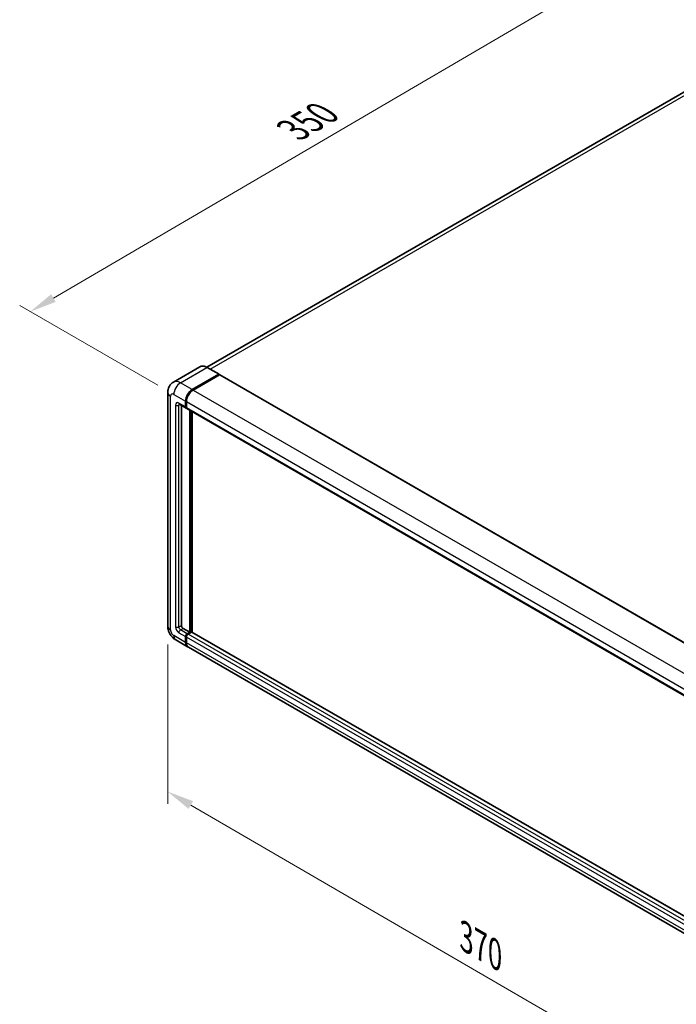
# Model space of a CAD drawing. Units: millimetres. Extents: x 1 to 10824, y -8 to 1397.
# Drawn here: x 324 to 509, y 158 to 435 of the extents above; entities that cross this region are included whole.
import ezdxf

# ---------------------------------------------------------------- set-up
doc = ezdxf.new("R2010")
doc.units = ezdxf.units.MM
for name, color, linetype, lineweight in [('Dimension (ISO)', 7, 'Continuous', 18), ('Visible (ISO)', 7, 'Continuous', 35), ('Visible Narrow (ISO)', 7, 'Continuous', 25)]:
    doc.layers.add(name, color=color, linetype=linetype, lineweight=lineweight)
doc.styles.add('Note Text (TK)', font='MS PGothic.ttf')
doc.dimstyles.new('Default - Method 1b (TK)', dxfattribs={"dimscale": 3, "dimtxt": 2.5, "dimasz": 2.5, "dimexe": 1, "dimexo": 1.5, "dimgap": 1, "dimtad": 1, "dimtoh": 1, "dimrnd": 1e-08, "dimdsep": 46, "dimtxsty": 'Note Text (TK)', "dimcen": 0.09, "dimdle": 5, "dimclrd": 100, "dimclre": 100, "dimclrt": 7, "dimadec": 1, "dimazin": 1, "dimtfac": 1, "dimtmove": 0, "dimatfit": 3, "dimfxl": 0, "dimtolj": 1, "dimlwd": -1, "dimlwe": -1, "dimarcsym": 0})

# ---------------------------------------------------------------- blocks, each defined once
blk = doc.blocks.new('*D35')
at = {"layer": 'Defpoints', "color": 0, "transparency": 16777216}
for p in [(532.79, 426.14), (327.36, 352.98), (367.67, 329.71)]:
    blk.add_point(p, dxfattribs=at)
at = {"layer": 'Dimension (ISO)', "color": 100, "transparency": 16777216}
for p, q in [((528.3, 428.73), (489.29, 451.25)), ((485.81, 445.74), (333.83, 356.77)), ((363.18, 332.3), (324.37, 354.71))]:
    blk.add_line(p, q, dxfattribs=at)
for points in [[(485.18, 446.82), (486.44, 444.66), (492.28, 449.53)], [(333.2, 357.85), (334.47, 355.69), (327.36, 352.98)]]:
    blk.add_solid(points, dxfattribs=at)
at = {"layer": 'Dimension (ISO)', "color": 7, "transparency": 16777216, "insert": (399.8, 403.21), "char_height": 7.5, "attachment_point": 4, "rotation": 30.344, "style": 'Note Text (TK)'}
blk.add_mtext('\\A1;{\\Q-29.656;\\W0.819;\\H0.816x; \\fＭＳ Ｐゴシック|b0|i0;\\H7.5000;350}', dxfattribs=at)
blk = doc.blocks.new('*D36')
at = {"layer": 'Defpoints', "color": 0, "transparency": 16777216}
for p in [(365.94, 264.67), (537.37, 165.05), (537.37, 118.51)]:
    blk.add_point(p, dxfattribs=at)
at = {"layer": 'Dimension (ISO)', "color": 100, "transparency": 16777216}
for p, q in [((365.94, 259.46), (365.94, 214.66)), ((372.43, 214.36), (530.89, 122.28)), ((537.37, 159.85), (537.37, 115.04))]:
    blk.add_line(p, q, dxfattribs=at)
for points in [[(373.06, 215.44), (371.8, 213.28), (365.94, 218.13)], [(531.52, 123.36), (530.26, 121.2), (537.37, 118.51)]]:
    blk.add_solid(points, dxfattribs=at)
at = {"layer": 'Dimension (ISO)', "color": 7, "transparency": 16777216, "insert": (448.45, 177.99), "char_height": 7.5, "attachment_point": 4, "rotation": 329.8404, "style": 'Note Text (TK)'}
blk.add_mtext('\\A1;{\\Q-30.160;\\W0.815;\\H0.816x; \\fＭＳ Ｐゴシック|b0|i0;\\H7.5000;370}', dxfattribs=at)

msp = doc.modelspace()

# ---------------------------------------------------------------- linework, layer by layer
at = {"layer": 'Visible (ISO)'}
for p, q in [((525.383, 423.0115), (376.9701, 337.3252)), ((374.9764, 337.4649), (367.5518, 333.1783)), ((372.8516, 331.075), (380.2762, 335.3617)), ((372.8516, 330.9662), (380.3917, 335.3195)), ((380.4883, 335.212), (373.0873, 330.939)), ((380.3595, 335.3699), (377.0597, 337.2751)), ((380.3917, 335.3195), (380.5095, 335.2514)), ((380.5883, 335.2219), (542.2801, 241.8691)), ((365.9423, 330.2585), (365.9423, 264.6667)), ((369.2184, 326.9595), (371.104, 325.8709)), ((369.7875, 326.631), (369.7875, 264.8027)), ((370.966, 326.1761), (370.966, 327.8091)), ((371.0603, 326.2305), (371.0603, 327.8635)), ((371.2017, 327.673), (371.2017, 326.04)), ((371.2064, 325.9657), (371.1707, 325.9864)), ((371.3397, 325.7348), (533.0315, 232.382)), ((372.1445, 262.8976), (372.1445, 325.2702)), ((372.2388, 262.8431), (372.2388, 325.2157)), ((372.8516, 262.8836), (372.8516, 324.8619)), ((370.2589, 263.9862), (372.1445, 262.8976)), ((371.4374, 262.4893), (372.1445, 262.8976)), ((371.4374, 262.3805), (372.2388, 262.8431)), ((372.663, 262.9248), (371.6731, 262.3532)), ((372.3566, 262.7751), (372.2388, 262.8431)), ((534.2353, 169.7087), (372.763, 262.9347)), ((368.2184, 260.7243), (371.5183, 258.8191)), ((370.966, 260.0398), (370.966, 261.6728)), ((371.0603, 260.0943), (371.0603, 261.7273)), ((371.2017, 261.5368), (371.2017, 259.9038)), ((372.3566, 262.7751), (372.3802, 262.7615)), ((533.4457, 165.3302), (371.754, 258.683))]:
    msp.add_line(p, q, dxfattribs=at)
for centre, major_axis, start_param, end_param in [((380.2762, 335.2256), (0.0833, 0.1443), 5.69914506, 7.06858347), ((380.4883, 335.0487), (0.1, 0.1732), 0, 0.78539816), ((372.8516, 328.8977), (1.3333, 2.3094), 0.78539816, 2.35619449), ((372.8516, 328.8977), (1.2667, 2.1939), 0.78539816, 2.35619449), ((373.0873, 328.7616), (-1.3333, -2.3094), 3.92699082, 5.49778714), ((371.4374, 326.4482), (-0.3333, -0.5774), 5.49778714, 6.64455243), ((371.4374, 326.4482), (-0.2667, -0.4619), 5.49778714, 6.28318531), ((371.6731, 326.3121), (-0.3333, -0.5774), 5.49778714, 6.28318531), ((370.2589, 264.5306), (0.3333, -0.5774), 3.92699082, 5.49778714), ((372.663, 262.7615), (0.1, 0.1732), 0, 0.78539816), ((371.4374, 261.945), (0.3333, 0.5774), 0.78539816, 2.35619449), ((372.8516, 261.1285), (-1.3333, -2.3094), 5.49778714, 6.37168915), ((371.4374, 261.945), (0.2667, 0.4619), 0.78539816, 2.35619449), ((372.8516, 261.1285), (-1.2667, -2.1939), 5.49778714, 6.08463781), ((371.6731, 261.8089), (-0.3333, -0.5774), 3.92699082, 5.49778714), ((373.0873, 260.9924), (-1.3333, -2.3094), 5.49778714, 6.28318531)]:
    msp.add_ellipse(centre, major_axis=major_axis, ratio=0.57735027, start_param=start_param, end_param=end_param, dxfattribs=at)
for points, knots in [([(377.0597, 337.2751), (376.9112, 337.3608), (376.762, 337.4335), (376.465, 337.5506), (376.3173, 337.5951), (376.0263, 337.6539), (375.8831, 337.6682), (375.6048, 337.6652), (375.4697, 337.6477), (375.2122, 337.5804), (375.0898, 337.5304), (374.9764, 337.4649)], [0, 0, 0, 0, 0.157079633, 0.157079633, 0.314159265, 0.314159265, 0.471238898, 0.471238898, 0.628318531, 0.628318531, 0.785398163, 0.785398163, 0.785398163, 0.785398163]), ([(365.9423, 330.2585), (365.9423, 330.4365), (365.9542, 330.6217), (366.0118, 331.0083), (366.0575, 331.2099), (366.1971, 331.6253), (366.2912, 331.8395), (366.543, 332.2647), (366.7011, 332.4755), (367.0833, 332.8622), (367.3074, 333.0372), (367.5518, 333.1783)], [4.71238898, 4.71238898, 4.71238898, 4.71238898, 4.869468613, 4.869468613, 5.026548246, 5.026548246, 5.183627878, 5.183627878, 5.340707511, 5.340707511, 5.497787144, 5.497787144, 5.497787144, 5.497787144]), ([(369.1251, 326.9989), (369.1251, 326.9989), (369.1262, 326.9988), (369.1333, 326.9974), (369.1441, 326.9946), (369.1751, 326.9824), (369.1952, 326.9729), (369.2184, 326.9595)], [5.902696792, 5.902696792, 5.902696792, 5.902696792, 5.969026042, 5.969026042, 6.126105675, 6.126105675, 6.283185307, 6.283185307, 6.283185307, 6.283185307]), ([(368.2184, 260.7243), (367.9103, 260.9022), (367.6504, 261.1059), (367.1919, 261.5426), (366.9936, 261.7764), (366.6448, 262.2704), (366.4945, 262.5308), (366.2411, 263.0799), (366.1378, 263.3685), (365.9888, 263.9839), (365.9423, 264.3108), (365.9423, 264.6667)], [3.14159265, 3.14159265, 3.14159265, 3.14159265, 3.45575192, 3.45575192, 3.76991118, 3.76991118, 4.08407045, 4.08407045, 4.39822972, 4.39822972, 4.71238898, 4.71238898, 4.71238898, 4.71238898])]:
    msp.add_open_spline(points, degree=3, knots=knots, dxfattribs=at)
msp.add_open_spline([(380.5397, 335.2305), (380.5296, 335.2388), (380.5192, 335.2458), (380.5095, 335.2514)], degree=3, dxfattribs=at)
at = {"layer": 'Visible Narrow (ISO)'}
for p, q in [((377.8502, 336.8187), (526.883, 422.8629)), ((369.5518, 332.9802), (376.9764, 337.2668)), ((380.5095, 335.2514), (372.9694, 330.8981)), ((376.9764, 337.2668), (380.2762, 335.3617)), ((380.4883, 335.212), (542.1801, 241.8592)), ((372.8516, 331.075), (369.5518, 332.9802)), ((366.7233, 263.578), (366.7233, 329.1699)), ((367.6661, 329.7142), (370.966, 327.8091)), ((372.9694, 330.8981), (372.8516, 330.9662)), ((373.0873, 330.939), (534.779, 237.5862)), ((368.1375, 326.7204), (368.1375, 264.3945)), ((370.966, 326.1761), (369.0804, 327.2647)), ((369.0804, 326.7204), (369.3565, 326.8798)), ((369.0804, 264.3945), (369.0804, 326.7204)), ((371.1781, 327.7954), (371.0603, 327.8635)), ((371.1781, 327.7954), (371.1781, 326.1625)), ((371.2017, 327.673), (532.8934, 234.3202)), ((371.1781, 326.1625), (371.0603, 326.2305)), ((371.2017, 326.04), (532.8934, 232.6872)), ((372.3566, 325.1477), (372.3566, 262.7751)), ((372.5923, 262.884), (372.5923, 325.0116)), ((369.0804, 264.3945), (369.7875, 264.8027)), ((369.5518, 263.578), (370.2589, 263.9862)), ((371.4374, 262.4893), (369.5518, 263.578)), ((534.2353, 169.641), (372.663, 262.9248)), ((370.966, 260.0398), (367.6661, 261.945)), ((369.0804, 262.7615), (370.966, 261.6728)), ((371.1781, 261.6592), (371.0603, 261.7273)), ((371.1781, 260.0262), (371.0603, 260.0943)), ((371.1781, 261.6592), (371.1781, 260.0262)), ((532.8934, 168.184), (371.2017, 261.5368)), ((371.5552, 262.3124), (371.4374, 262.3805)), ((372.3566, 262.7751), (371.5552, 262.3124)), ((533.3648, 169.0005), (371.6731, 262.3532)), ((532.8934, 166.551), (371.2017, 259.9038))]:
    msp.add_line(p, q, dxfattribs=at)
for centre, major_axis, start_param, end_param in [((376.9764, 334.0008), (-2, 3.4641), 5.49778714, 6.28318531), ((376.9764, 337.1307), (0.0833, 0.1443), 0, 0.78539816), ((369.5518, 329.7142), (-2, 3.4641), 5.49778714, 6.28318531), ((369.5518, 330.8029), (1.3333, 2.3094), 0.78539816, 2.35619449), ((368.6089, 330.2585), (-2.6667, 0), 0, 0.78539816), ((367.6661, 328.6256), (-0.6667, 1.1547), 5.49778714, 7.06858347), ((372.9694, 328.8297), (-1.2667, -2.1939), 3.92699082, 5.49778714), ((372.9694, 330.7621), (0.0833, -0.1443), 2.15499248, 2.35619449), ((369.0804, 326.1761), (-0.6667, 1.1547), 5.49778714, 7.06858347), ((368.6089, 326.9926), (-0.6667, 0), 0.78539816, 2.35619449), ((369.5518, 327.5369), (-0.3333, -0.5774), 5.49778714, 6.28318531), ((369.5518, 326.4482), (-0.3333, 0.5774), 0.16790573, 0.78539816), ((371.296, 327.8635), (0.1667, 0), 3.92699082, 4.12819282), ((371.296, 326.2305), (0.1667, 0), 3.92699082, 4.11112476), ((371.5552, 326.3802), (-0.2667, -0.4619), 5.49778714, 5.85477507), ((368.6089, 264.6667), (-2.6667, 0), 0, 0.78539816), ((367.6661, 263.0337), (-0.6667, 1.1547), 0.78539816, 2.35619449), ((369.0804, 263.8502), (0.6667, -1.1547), 3.92699082, 5.49778714), ((368.6089, 264.6667), (-0.6667, 0), 0.78539816, 2.35619449), ((369.5518, 264.1223), (-0.3333, 0.5774), 0.78539816, 2.35619449), ((369.5518, 263.0337), (-0.3333, -0.5774), 3.92699082, 5.49778714), ((369.5518, 263.0337), (-1.3333, -2.3094), 5.49778714, 6.28318531), ((371.5552, 261.877), (-0.2667, -0.4619), 3.92699082, 5.49778714), ((371.296, 261.7273), (0.1667, 0), 3.92699082, 4.17195566), ((371.296, 260.0943), (0.1667, 0), 3.92699082, 4.11112476), ((372.9694, 261.0605), (-1.2667, -2.1939), 5.49778714, 5.71979961), ((371.5552, 262.1763), (0.0833, -0.1443), 2.11122965, 2.35619449)]:
    msp.add_ellipse(centre, major_axis=major_axis, ratio=0.57735027, start_param=start_param, end_param=end_param, dxfattribs=at)

# ---------------------------------------------------------------- dimensions: what is measured, and where the dimension line sits
at = {"layer": 'Dimension (ISO)', "color": 100, "true_color": 0x00ff3f}
for base, p1, p2, angle, text, override, picture, middle in [((327.3611, 352.9844), (532.7851, 426.1439), (367.6661, 329.7142), 30.344041, '{\\Q-29.656;\\W0.819;\\H0.816x; \\fＭＳ Ｐゴシック|b0|i0;\\H7.5000;350}', {"dimgap": 1, "dimtoh": 0, "dimdec": 2, "dimlfac": 1.829685, "dimtol": 0, "dimlim": 0, "dimtp": 0, "dimtm": 0, "dimtdec": 2, "dimtofl": 0, "dimatfit": 1}, '*D35', (409.8223, 401.2559)), ((537.3718, 118.5138), (365.9423, 264.6667), (537.3718, 165.0541), 149.840401, '{\\Q-30.160;\\W0.815;\\H0.816x; \\fＭＳ Ｐゴシック|b0|i0;\\H7.5000;370}', {"dimgap": 1, "dimtoh": 0, "dimdec": 2, "dimlfac": 1.840074, "dimtol": 0, "dimlim": 0, "dimtp": 0, "dimtm": 0, "dimtdec": 2, "dimtofl": 0, "dimatfit": 1}, '*D36', (451.657, 168.3201))]:
    dim = msp.add_linear_dim(base=base, p1=p1, p2=p2, angle=angle, text=text, dimstyle='Default - Method 1b (TK)', override=override, dxfattribs=at)
    dim.commit()
    dim.dimension.update_dxf_attribs({"geometry": picture, "text_midpoint": middle, "dimtype": 160})

doc.saveas('drawing.dxf')
